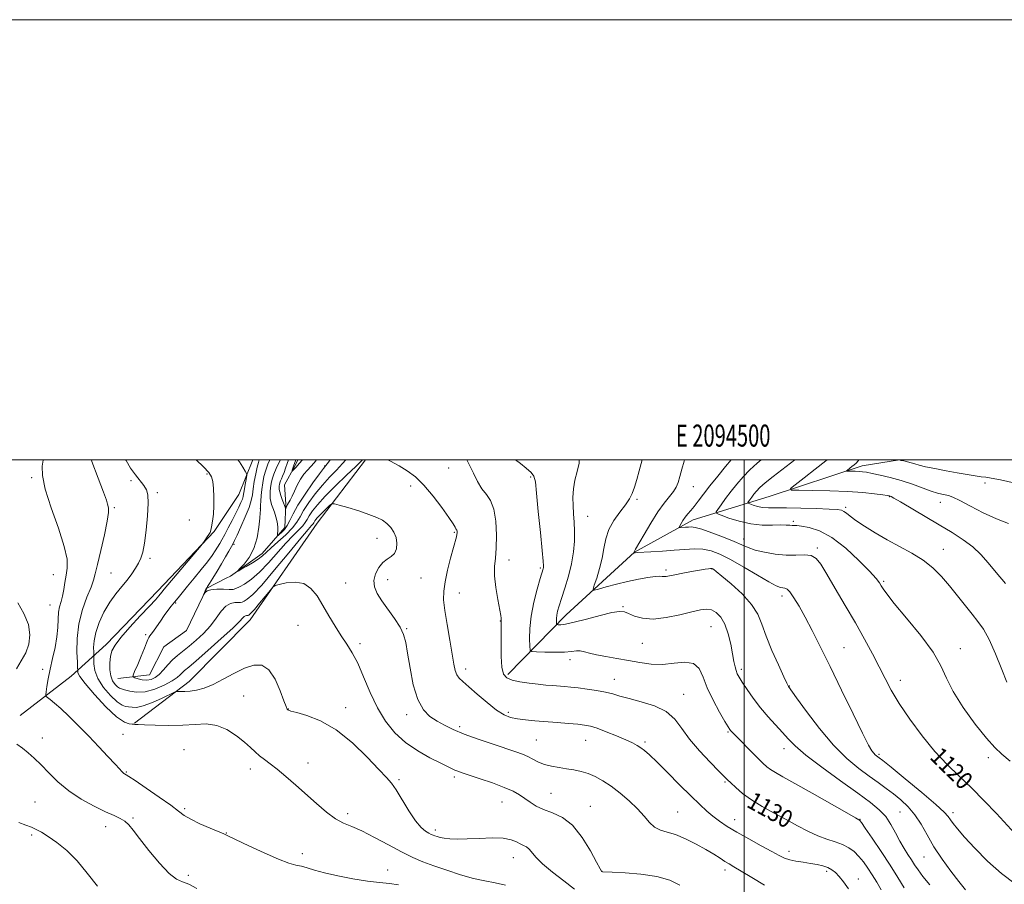
# Model space of a CAD drawing. Extents: x 2092300 to 2095200, y 354800 to 357700.
# Drawn here: x 2094171 to 2094618, y 357307 to 357700 of the extents above; entities that cross this region are included whole.
import ezdxf
from ezdxf.enums import TextEntityAlignment as Align

# ---------------------------------------------------------------- set-up
doc = ezdxf.new("R2010")
doc.units = 0
doc.header["$MEASUREMENT"] = 0
doc.linetypes.add('rvrstm', pattern=[117.1, 50, -3.9, 0.5, -3.9, 0.5, -3.9, 0.5, -3.9, 50])
for name, color, linetype, lineweight in [('32000', 7, 'Continuous', 0), ('32001', 7, 'Continuous', 0), ('DTM HARD BREAKLINE', 7, 'Continuous', 0), ('DTM SPOT ELEVATION', 2, 'Continuous', 13), ('INDEX CONTOUR', 41, 'Continuous', 13), ('INDEX CONTOUR LABEL', 244, 'Continuous', 0), ('INTERMEDIATE CONTOUR', 44, 'Continuous', 0), ('STREAM - RIVER SINGLE LINE', 142, 'rvrstm', 0)]:
    doc.layers.add(name, color=color, linetype=linetype, lineweight=lineweight)
doc.styles.add('Style-ITALICS', font='ITALICS.shx')
doc.styles.add('Style-WORKING', font='WORKING.shx')

msp = doc.modelspace()

# ---------------------------------------------------------------- linework, layer by layer
at = {"layer": '32000', "flags": 128}
for points in [[(2092300, 354800), (2095200, 354800), (2095200, 357700), (2092300, 357700), (2092300, 354800)], [(2092500, 355000), (2095000, 355000), (2095000, 357500), (2092500, 357500), (2092500, 355000)], [(2094500, 357500), (2094500, 355000)]]:
    msp.add_lwpolyline(points, dxfattribs=at)
at = {"layer": 'DTM HARD BREAKLINE'}
for points in [[(2094210.12, 357416.11, 1136.49), (2094233.56, 357440.51, 1136.49), (2094259.12, 357467.44, 1135.88), (2094270.31, 357484.26, 1135.1), (2094276.734, 357500, 1133.215)], [(2094327.892, 357500, 1132.321), (2094305.95, 357471.25, 1134.78), (2094275.58, 357427.27, 1136.66), (2094247.84, 357399.19, 1137.4), (2094223.03, 357380.37, 1139.94)], [(2094392.62, 357402.37, 1129.68), (2094419.14, 357429.57, 1125.27), (2094450.26, 357458, 1121.96), (2094476.84, 357472.78, 1119.36), (2094511.47, 357483.39, 1114.65), (2094553.69, 357497.24, 1111.44), (2094570.67, 357500, 1109.969)], [(2094210.12, 357416.11, 1136.49), (2094194.13, 357401.63, 1140.83), (2094171.06, 357383.73, 1143.15)]]:
    msp.add_polyline3d(points, dxfattribs=at)
at = {"layer": 'DTM SPOT ELEVATION'}
for p in [(2094309.389, 357497.166, 1127.875), (2094365.74, 357496.2, 1131.08), (2094176.21, 357491.92, 1142.22), (2094221.43, 357490.54, 1138.5), (2094255.975, 357493.59, 1136.205), (2094403.07, 357492.12, 1128.225), (2094609.551, 357489.516, 1110.445), (2094233.38, 357485.101, 1137.605), (2094348.415, 357488.044, 1132.425), (2094476.873, 357487.782, 1121.225), (2094451.291, 357482.021, 1123.745), (2094566.081, 357483.225, 1114.085), (2094589.26, 357480.66, 1112.68), (2094213.77, 357478.27, 1139.8), (2094280.104, 357477.981, 1130.045), (2094546.212, 357478.467, 1115.695), (2094247.813, 357472.704, 1136.975), (2094428.87, 357474.38, 1125.21), (2094522.371, 357471.964, 1117.725), (2094368.331, 357466.961, 1132.145), (2094333.17, 357464.3, 1134.7), (2094499.775, 357463.971, 1119.405), (2094268.208, 357461.56, 1131.795), (2094533.3, 357459.99, 1119.74), (2094590.58, 357459.27, 1115.24), (2094229.956, 357455.279, 1137.675), (2094393.24, 357454.49, 1129.41), (2094407.369, 357450.882, 1128.225), (2094464.518, 357449.993, 1123.675), (2094485.44, 357450.33, 1124.07), (2094186.06, 357447.83, 1142.85), (2094212.25, 357448.62, 1138.91), (2094338.057, 357445.538, 1133.335), (2094353.212, 357446.311, 1133.125), (2094563.418, 357444.707, 1117.795), (2094318.927, 357444.012, 1134.945), (2094370.67, 357439.54, 1131.15), (2094517.215, 357438.163, 1122.485), (2094184.53, 357434.04, 1142.85), (2094241.671, 357434.926, 1133.825), (2094444.92, 357433.31, 1125.845), (2094389.275, 357426.748, 1130.045), (2094297.26, 357424.74, 1137.06), (2094346.65, 357423.24, 1133.89), (2094484.94, 357424.19, 1126.965), (2094228.031, 357420.49, 1134.315), (2094325.438, 357416.444, 1135.575), (2094453.81, 357416.58, 1126.88), (2094545.47, 357414.67, 1121.11), (2094598.24, 357414.19, 1117.37), (2094420.863, 357409.164, 1128.505), (2094181.27, 357404.71, 1142.34), (2094373.413, 357404.854, 1131.515), (2094498.81, 357404.75, 1125.65), (2094441.005, 357400.256, 1129.275), (2094520.52, 357397.172, 1123.955), (2094570.954, 357399.749, 1119.405), (2094272.54, 357392.63, 1138.91), (2094472.573, 357393.357, 1129.275), (2094292.943, 357386.817, 1137.955), (2094318.95, 357387.32, 1137.55), (2094346.617, 357384.182, 1134.455), (2094392.83, 357385.26, 1131.655), (2094370.71, 357378.73, 1133.66), (2094181.02, 357373.62, 1143.35), (2094217.68, 357375.22, 1141.01), (2094492.73, 357376.25, 1128.155), (2094405.525, 357372.612, 1133.055), (2094428.03, 357372.56, 1132.84), (2094454.971, 357371.708, 1131.725), (2094518.1, 357368.78, 1126.61), (2094245.5, 357368.34, 1141.31), (2094561.25, 357366.19, 1121.75), (2094611.04, 357364.69, 1118.39), (2094301.83, 357362.23, 1139.22), (2094219.32, 357358.15, 1141.88), (2094275.6, 357359.48, 1140.57), (2094368.285, 357355.896, 1136.345), (2094343.15, 357354.57, 1137.8), (2094491.281, 357353.636, 1130.185), (2094412.188, 357348.448, 1135.015), (2094177.82, 357344.44, 1145.07), (2094389.93, 357344.42, 1136.85), (2094430.178, 357342.592, 1135.225), (2094222.36, 357337.22, 1143.8), (2094245.817, 357341.51, 1141.735), (2094319.865, 357339.16, 1139.565), (2094469.77, 357339.92, 1133.09), (2094570.855, 357339.868, 1125.075), (2094594.917, 357339.663, 1121.575), (2094209.8, 357333.32, 1144.6), (2094495.784, 357336.5, 1131.305), (2094552.683, 357336.605, 1127.945), (2094176.17, 357329.43, 1146.3), (2094264.721, 357330.363, 1141.945), (2094359.633, 357331.779, 1137.605), (2094299.23, 357321.08, 1141.48), (2094520.39, 357322.14, 1131.48), (2094581.81, 357319.46, 1124.83), (2094395.187, 357319.172, 1138.725), (2094247.363, 357311.2, 1143.625), (2094338.08, 357313.6, 1141.42), (2094435.38, 357312.99, 1135.98), (2094491.354, 357313.633, 1134.455), (2094537.57, 357312.972, 1132.355), (2094551.987, 357309.52, 1131.375)]:
    msp.add_point(p, dxfattribs=at)
at = {"layer": 'INDEX CONTOUR'}
for points in [[(2094391.65, 357306.623, 1140), (2094386.926, 357307.779, 1140), (2094382.222, 357308.647, 1140), (2094377.045, 357309.733, 1140), (2094371.098, 357311.401, 1140), (2094364.867, 357313.442, 1140), (2094359.039, 357315.503, 1140), (2094354.057, 357317.361, 1140), (2094349.405, 357319.31, 1140), (2094344.326, 357321.7721, 1140), (2094338.334, 357324.982, 1140), (2094332.035, 357328.413, 1140), (2094326.304, 357331.347, 1140), (2094321.76, 357333.325, 1140), (2094317.983, 357334.904, 1140), (2094314.297, 357336.901, 1140), (2094310.168, 357339.923, 1140), (2094305.648, 357343.7531, 1140), (2094296.222, 357352.166, 1140), (2094291.771, 357356.048, 1140), (2094287.835, 357359.338, 1140), (2094284.602, 357361.8579, 1140), (2094281.9761, 357363.822, 1140), (2094279.791, 357365.543, 1140), (2094277.833, 357367.31, 1140), (2094275.708, 357369.321, 1140), (2094272.973, 357371.748, 1140), (2094269.321, 357374.619, 1140), (2094264.98, 357377.378, 1140), (2094260.312, 357379.322, 1140), (2094255.565, 357379.975, 1140), (2094250.535, 357379.768, 1140), (2094244.902, 357379.358, 1140), (2094238.582, 357379.259, 1140), (2094232.432, 357379.4139, 1140), (2094227.543, 357379.622, 1140), (2094224.699, 357379.728, 1140), (2094223.457, 357379.756, 1140), (2094223.068, 357379.776, 1140), (2094222.866, 357379.836, 1140), (2094222.538, 357379.898, 1140), (2094221.856, 357379.9, 1140), (2094220.569, 357379.939, 1140), (2094218.347, 357380.741, 1140), (2094214.835, 357383.19, 1140), (2094209.957, 357387.764, 1140), (2094204.736, 357393.315, 1140), (2094200.472, 357398.289, 1140), (2094198.123, 357401.491, 1140), (2094197.275, 357403.166, 1140), (2094197.171, 357403.9139, 1140), (2094197.176, 357404.389, 1140), (2094197.129, 357405.448, 1140), (2094196.99, 357408, 1140), (2094196.793, 357412.65, 1140), (2094196.87, 357418.787, 1140), (2094197.626, 357425.501, 1140), (2094199.291, 357431.959, 1140), (2094201.377, 357437.645, 1140), (2094203.221, 357442.125, 1140), (2094204.36, 357445.277, 1140), (2094205.135, 357448.2269, 1140), (2094206.092, 357452.411, 1140), (2094207.5921, 357458.728, 1140), (2094209.27, 357465.909, 1140), (2094210.58, 357472.149, 1140), (2094211.127, 357476.082, 1140), (2094211.12, 357478.111, 1140), (2094210.75, 357479.893, 1140), (2094210.2451, 357481.598, 1140), (2094208.9039, 357485.307, 1140), (2094206.462, 357491.639, 1140), (2094203.616, 357499.2671, 1140), (2094203.378, 357500, 1140)], [(2094319.066, 357500, 1130), (2094317.545, 357498.261, 1130), (2094314.729, 357495.308, 1130), (2094311.609, 357492.086, 1130), (2094308.341, 357488.5, 1130), (2094305.1029, 357484.543, 1130), (2094302.167, 357480.566, 1130), (2094299.825, 357477.006, 1130), (2094298.203, 357474.149, 1130), (2094296.745, 357471.655, 1130), (2094294.726, 357469.031, 1130), (2094291.678, 357465.951, 1130), (2094288.175, 357462.758, 1130), (2094285.049, 357459.965, 1130), (2094282.8729, 357457.929, 1130), (2094281.178, 357456.3811, 1130), (2094279.236, 357454.899, 1130), (2094276.567, 357453.19, 1130), (2094273.667, 357451.48, 1130), (2094271.28, 357450.122, 1130), (2094270.01, 357449.431, 1130), (2094269.913, 357449.5519, 1130), (2094270.902, 357450.588, 1130), (2094272.809, 357452.624, 1130), (2094275.116, 357455.663, 1130), (2094277.218, 357459.689, 1130), (2094278.647, 357464.535, 1130), (2094279.475, 357469.427, 1130), (2094279.911, 357473.442, 1130), (2094280.1369, 357475.9, 1130), (2094280.234, 357477.099, 1130), (2094280.258, 357477.584, 1130), (2094280.257, 357477.817, 1130), (2094280.2199, 357478.07, 1130), (2094280.23, 357478.454, 1130), (2094280.275, 357479.446, 1130), (2094280.372, 357481.257, 1130), (2094280.547, 357483.712, 1130), (2094280.826, 357486.54, 1130), (2094281.238, 357489.499, 1130), (2094281.821, 357492.463, 1130), (2094282.614, 357495.338, 1130), (2094283.613, 357498.0249, 1130), (2094284.462, 357500, 1130)], [(2094562.2529, 357304.6, 1130), (2094560.319, 357308.019, 1130), (2094558.2909, 357311.318, 1130), (2094556.264, 357314.423, 1130), (2094554.231, 357317.268, 1130), (2094552.159, 357319.785, 1130), (2094549.994, 357321.924, 1130), (2094547.593, 357323.703, 1130), (2094544.79, 357325.157, 1130), (2094541.4631, 357326.365, 1130), (2094537.666, 357327.584, 1130), (2094533.496, 357329.1151, 1130), (2094529.027, 357331.181, 1130), (2094524.245, 357333.6929, 1130), (2094519.112, 357336.487, 1130), (2094513.671, 357339.417, 1130), (2094508.282, 357342.416, 1130), (2094503.3851, 357345.437, 1130), (2094499.345, 357348.397, 1130), (2094496.225, 357351.057, 1130), (2094494.013, 357353.141, 1130), (2094492.544, 357354.571, 1130), (2094488.589, 357358.518, 1130), (2094484.5869, 357362.5699, 1130), (2094479.787, 357367.684, 1130), (2094475.273, 357373.043, 1130), (2094471.774, 357377.947, 1130), (2094468.582, 357382.165, 1130), (2094464.635, 357385.586, 1130), (2094459.242, 357388.153, 1130), (2094453.209, 357390.038, 1130), (2094447.714, 357391.468, 1130), (2094443.593, 357392.64, 1130), (2094440.311, 357393.628, 1130), (2094436.99, 357394.474, 1130), (2094432.994, 357395.21, 1130), (2094428.666, 357395.832, 1130), (2094424.588, 357396.323, 1130), (2094421.198, 357396.681, 1130), (2094418.336, 357396.944, 1130), (2094412.9899, 357397.385, 1130), (2094409.981, 357397.653, 1130), (2094406.452, 357398.005, 1130), (2094402.334, 357398.476, 1130), (2094398.15, 357399.082, 1130), (2094394.574, 357399.836, 1130), (2094392.119, 357400.8461, 1130), (2094390.657, 357402.619, 1130), (2094389.904, 357405.759, 1130), (2094389.594, 357410.548, 1130), (2094389.545, 357415.988, 1130), (2094389.596, 357420.7579, 1130), (2094389.619, 357423.854, 1130), (2094389.606, 357426.364, 1130), (2094389.624, 357426.848, 1130), (2094389.652, 357427.179, 1130), (2094389.667, 357427.478, 1130), (2094389.627, 357427.96, 1130), (2094389.422, 357429.217, 1130), (2094388.084, 357436.491, 1130), (2094387.195, 357441.998, 1130), (2094386.628, 357447.2631, 1130), (2094386.638, 357451.465, 1130), (2094387.007, 357455.293, 1130), (2094387.399, 357459.812, 1130), (2094387.515, 357465.694, 1130), (2094387.195, 357472.054, 1130), (2094386.3159, 357477.617, 1130), (2094384.821, 357481.48, 1130), (2094382.917, 357484.24, 1130), (2094380.878, 357486.8671, 1130), (2094378.92, 357490.116, 1130), (2094377.028, 357493.884, 1130), (2094375.129, 357497.85, 1130), (2094374.033, 357500, 1130)], [(2094623.102, 357330.2449, 1120), (2094614.734, 357339.227, 1120), (2094609.171, 357345.078, 1120), (2094603.377, 357350.913, 1120), (2094597.78, 357356.239, 1120), (2094592.2891, 357361.5259, 1120), (2094586.685, 357367.485, 1120), (2094580.88, 357374.558, 1120), (2094575.309, 357382.105, 1120), (2094570.535, 357389.217, 1120), (2094566.928, 357395.248, 1120), (2094564.075, 357400.606, 1120), (2094561.369, 357405.964, 1120), (2094558.296, 357411.888, 1120), (2094554.72, 357418.515, 1120), (2094550.598, 357425.876, 1120), (2094546.003, 357433.831, 1120), (2094541.461, 357441.551, 1120), (2094537.616, 357448.034, 1120), (2094534.877, 357452.52, 1120), (2094532.732, 357455.194, 1120), (2094530.437, 357456.481, 1120), (2094527.393, 357456.824, 1120), (2094523.572, 357456.721, 1120), (2094519.091, 357456.691, 1120), (2094514.149, 357457.13, 1120), (2094509.273, 357457.963, 1120), (2094505.072, 357458.997, 1120), (2094501.892, 357460.097, 1120), (2094499.023, 357461.36, 1120), (2094495.49, 357462.94, 1120), (2094490.677, 357464.892, 1120), (2094485.4, 357466.87, 1120), (2094480.832, 357468.425, 1120), (2094477.836, 357469.234, 1120), (2094476.0311, 357469.465, 1120), (2094474.726, 357469.412, 1120), (2094473.385, 357469.319, 1120), (2094471.083, 357469.185, 1120), (2094470.547, 357469.185, 1120), (2094470.465, 357469.39, 1120), (2094470.766, 357469.973, 1120), (2094471.38, 357471.043, 1120), (2094472.236, 357472.439, 1120), (2094473.265, 357473.931, 1120), (2094474.42, 357475.369, 1120), (2094475.745, 357476.913, 1120), (2094477.306, 357478.801, 1120), (2094479.184, 357481.242, 1120), (2094481.518, 357484.333, 1120), (2094484.461, 357488.141, 1120), (2094488.021, 357492.584, 1120), (2094491.627, 357496.978, 1120), (2094494.155, 357500, 1120)], [(2094623.234, 357489.435, 1110), (2094616.478, 357490.889, 1110), (2094612.283, 357491.704, 1110), (2094609.826, 357492.0739, 1110), (2094607.764, 357492.33, 1110), (2094604.986, 357492.738, 1110), (2094601.33, 357493.339, 1110), (2094596.869, 357494.112, 1110), (2094591.7939, 357495.021, 1110), (2094586.747, 357495.97, 1110), (2094582.487, 357496.844, 1110), (2094579.547, 357497.5591, 1110), (2094577.561, 357498.138, 1110), (2094575.935, 357498.633, 1110), (2094574.226, 357499.08, 1110), (2094572.584, 357499.458, 1110), (2094571.307, 357499.732, 1110), (2094570.625, 357499.908, 1110), (2094570.578, 357500, 1110)]]:
    msp.add_polyline3d(points, dxfattribs=at)
at = {"layer": 'INTERMEDIATE CONTOUR'}
for points in [[(2094342.926, 357306.902, 1142), (2094338.784, 357307.47, 1142), (2094334.2451, 357307.857, 1142), (2094328.812, 357308.453, 1142), (2094322.251, 357309.536, 1142), (2094315.381, 357310.931, 1142), (2094309.283, 357312.352, 1142), (2094304.758, 357313.563, 1142), (2094301.493, 357314.526, 1142), (2094298.898, 357315.254, 1142), (2094296.35, 357315.847, 1142), (2094293.11, 357316.745, 1142), (2094288.4089, 357318.475, 1142), (2094281.895, 357321.323, 1142), (2094274.879, 357324.599, 1142), (2094265.694, 357329.002, 1142), (2094263.615, 357329.946, 1142), (2094257.335, 357332.581, 1142), (2094252.7001, 357334.608, 1142), (2094248.516, 357336.623, 1142), (2094245.57, 357338.38, 1142), (2094242.983, 357340.304, 1142), (2094239.462, 357342.9901, 1142), (2094234.19, 357346.759, 1142), (2094228.272, 357350.849, 1142), (2094223.291, 357354.23, 1142), (2094220.424, 357356.141, 1142), (2094219.217, 357356.905, 1142), (2094218.491, 357357.273, 1142), (2094218.115, 357357.502, 1142), (2094217.688, 357357.834, 1142), (2094217.139, 357358.369, 1142), (2094216.0971, 357359.487, 1142), (2094214.117, 357361.638, 1142), (2094210.903, 357365.109, 1142), (2094206.762, 357369.53, 1142), (2094202.153, 357374.368, 1142), (2094197.509, 357379.123, 1142), (2094193.175, 357383.426, 1142), (2094189.473, 357386.941, 1142), (2094186.652, 357389.428, 1142), (2094184.672, 357391.018, 1142), (2094183.42, 357391.94, 1142), (2094182.78, 357392.477, 1142), (2094182.612, 357393.142, 1142), (2094182.774, 357394.505, 1142), (2094183.152, 357397.0019, 1142), (2094183.754, 357400.528, 1142), (2094184.621, 357404.845, 1142), (2094185.738, 357409.692, 1142), (2094186.87, 357414.717, 1142), (2094187.732, 357419.5451, 1142), (2094188.135, 357423.86, 1142), (2094188.283, 357427.583, 1142), (2094188.48, 357430.694, 1142), (2094188.952, 357433.242, 1142), (2094189.609, 357435.563, 1142), (2094190.283, 357438.064, 1142), (2094190.848, 357441.035, 1142), (2094191.345, 357444.304, 1142), (2094191.856, 357447.583, 1142), (2094192.344, 357450.809, 1142), (2094192.296, 357454.813, 1142), (2094191.077, 357460.655, 1142), (2094188.362, 357468.908, 1142), (2094185.046, 357478.204, 1142), (2094182.333, 357486.694, 1142), (2094181.116, 357492.934, 1142), (2094181.047, 357497.1, 1142), (2094181.47, 357499.775, 1142), (2094181.519, 357500, 1142)], [(2094422.91, 357304.8479, 1138), (2094418.138, 357308.659, 1138), (2094412.96, 357312.652, 1138), (2094408.467, 357316.336, 1138), (2094405.466, 357319.309, 1138), (2094402.342, 357323.088, 1138), (2094401.09, 357324.056, 1138), (2094399.7439, 357324.725, 1138), (2094398.271, 357325.422, 1138), (2094396.557, 357326.362, 1138), (2094394.159, 357327.328, 1138), (2094390.55, 357327.994, 1138), (2094385.46, 357328.136, 1138), (2094379.64, 357327.942, 1138), (2094374.0979, 357327.705, 1138), (2094369.637, 357327.657, 1138), (2094366.252, 357327.796, 1138), (2094363.736, 357328.061, 1138), (2094361.889, 357328.394, 1138), (2094360.542, 357328.752, 1138), (2094359.535, 357329.095, 1138), (2094358.7, 357329.409, 1138), (2094357.839, 357329.785, 1138), (2094356.748, 357330.338, 1138), (2094355.247, 357331.251, 1138), (2094353.259, 357332.959, 1138), (2094350.731, 357335.964, 1138), (2094347.702, 357340.482, 1138), (2094341.832, 357350.035, 1138), (2094339.72, 357353.076, 1138), (2094337.461, 357355.695, 1138), (2094334.028, 357359.33, 1138), (2094328.699, 357364.922, 1138), (2094321.974, 357371.428, 1138), (2094314.656, 357377.305, 1138), (2094307.532, 357381.359, 1138), (2094301.3069, 357383.782, 1138), (2094296.67, 357385.113, 1138), (2094294.065, 357385.833, 1138), (2094292.973, 357386.198, 1138), (2094292.6359, 357386.403, 1138), (2094292.38, 357386.739, 1138), (2094291.875, 357387.862, 1138), (2094290.878, 357390.522, 1138), (2094289.205, 357395.076, 1138), (2094286.906, 357400.299, 1138), (2094284.092, 357404.572, 1138), (2094280.844, 357406.637, 1138), (2094277.134, 357406.684, 1138), (2094272.905, 357405.261, 1138), (2094268.178, 357402.928, 1138), (2094263.288, 357400.276, 1138), (2094258.645, 357397.905, 1138), (2094254.586, 357396.281, 1138), (2094251.14, 357395.333, 1138), (2094248.26, 357394.859, 1138), (2094245.912, 357394.67, 1138), (2094244.114, 357394.649, 1138), (2094242.896, 357394.696, 1138), (2094242.146, 357394.679, 1138), (2094241.171, 357394.334, 1138), (2094235.5269, 357391.637, 1138), (2094231.107, 357389.664, 1138), (2094226.961, 357388.119, 1138), (2094223.925, 357387.489, 1138), (2094221.843, 357387.518, 1138), (2094220.3081, 357387.758, 1138), (2094218.92, 357387.94, 1138), (2094217.301, 357388.482, 1138), (2094215.079, 357389.979, 1138), (2094212.077, 357392.816, 1138), (2094208.893, 357396.554, 1138), (2094206.324, 357400.546, 1138), (2094204.95, 357404.212, 1138), (2094204.503, 357407.248, 1138), (2094204.499, 357409.416, 1138), (2094204.536, 357410.639, 1138), (2094204.529, 357411.47, 1138), (2094204.471, 357412.621, 1138), (2094204.4091, 357414.671, 1138), (2094204.603, 357417.659, 1138), (2094205.364, 357421.489, 1138), (2094206.9121, 357426, 1138), (2094209.099, 357430.756, 1138), (2094211.684, 357435.253, 1138), (2094214.433, 357439.108, 1138), (2094217.147, 357442.409, 1138), (2094219.633, 357445.367, 1138), (2094221.737, 357448.146, 1138), (2094223.455, 357450.734, 1138), (2094224.822, 357453.079, 1138), (2094225.885, 357455.272, 1138), (2094226.744, 357458.001, 1138), (2094227.512, 357462.097, 1138), (2094228.255, 357468, 1138), (2094228.859, 357474.576, 1138), (2094229.165, 357480.297, 1138), (2094229.033, 357484.0509, 1138), (2094228.3979, 357486.386, 1138), (2094227.213, 357488.267, 1138), (2094223.398, 357493.154, 1138), (2094221.208, 357496.208, 1138), (2094219.1141, 357499.612, 1138), (2094218.9159, 357500, 1138)], [(2094470.799, 357306.627, 1136), (2094466.246, 357308.962, 1136), (2094460.331, 357310.613, 1136), (2094453.138, 357311.667, 1136), (2094445.893, 357312.269, 1136), (2094440.104, 357312.579, 1136), (2094435.62, 357312.803, 1136), (2094435.38, 357312.829, 1136), (2094435.257, 357312.909, 1136), (2094435.131, 357313.097, 1136), (2094434.535, 357314.187, 1136), (2094433.01, 357317.074, 1136), (2094430.24, 357322.225, 1136), (2094426.468, 357328.39, 1136), (2094422.08, 357333.889, 1136), (2094417.453, 357337.468, 1136), (2094412.941, 357339.571, 1136), (2094408.895, 357341.066, 1136), (2094405.562, 357342.654, 1136), (2094402.794, 357344.373, 1136), (2094400.343, 357346.092, 1136), (2094397.909, 357347.727, 1136), (2094394.987, 357349.366, 1136), (2094391.02, 357351.145, 1136), (2094385.742, 357353.126, 1136), (2094380.05, 357355.076, 1136), (2094371.859, 357357.766, 1136), (2094369.87, 357358.453, 1136), (2094368.484, 357359.005, 1136), (2094367.048, 357359.669, 1136), (2094361.822, 357362.262, 1136), (2094357.192, 357364.6, 1136), (2094351.712, 357367.687, 1136), (2094346.2, 357371.4711, 1136), (2094341.318, 357375.929, 1136), (2094337.09, 357381.157, 1136), (2094333.38, 357387.279, 1136), (2094330.068, 357394.247, 1136), (2094327.088, 357401.311, 1136), (2094324.391, 357407.546, 1136), (2094321.907, 357412.321, 1136), (2094319.482, 357416.1829, 1136), (2094316.943, 357419.975, 1136), (2094314.176, 357424.332, 1136), (2094311.308, 357429.07, 1136), (2094308.525, 357433.796, 1136), (2094305.916, 357438.112, 1136), (2094303.181, 357441.581, 1136), (2094299.927, 357443.76, 1136), (2094295.967, 357444.397, 1136), (2094291.954, 357444.012, 1136), (2094288.752, 357443.319, 1136), (2094286.923, 357442.812, 1136), (2094285.833, 357442.108, 1136), (2094284.549, 357440.602, 1136), (2094282.409, 357437.942, 1136), (2094279.841, 357434.785, 1136), (2094277.544, 357432.037, 1136), (2094276.056, 357430.386, 1136), (2094275.26, 357429.639, 1136), (2094274.877, 357429.386, 1136), (2094274.658, 357429.2789, 1136), (2094274.474, 357429.232, 1136), (2094273.845, 357429.221, 1136), (2094273.361, 357429.125, 1136), (2094272.834, 357428.824, 1136), (2094272.176, 357428.129, 1136), (2094270.704, 357426.544, 1136), (2094267.5871, 357423.492, 1136), (2094262.402, 357418.728, 1136), (2094256.342, 357413.314, 1136), (2094251.007, 357408.64, 1136), (2094247.603, 357405.738, 1136), (2094245.763, 357404.204, 1136), (2094244.723, 357403.276, 1136), (2094243.769, 357402.303, 1136), (2094242.368, 357401.074, 1136), (2094240.033, 357399.49, 1136), (2094236.47, 357397.562, 1136), (2094232.163, 357395.729, 1136), (2094227.788, 357394.542, 1136), (2094223.929, 357394.37, 1136), (2094220.792, 357394.866, 1136), (2094218.49, 357395.501, 1136), (2094217.043, 357395.888, 1136), (2094216.111, 357396.202, 1136), (2094215.259, 357396.759, 1136), (2094214.176, 357397.827, 1136), (2094213.037, 357399.481, 1136), (2094212.139, 357401.748, 1136), (2094211.709, 357404.584, 1136), (2094211.714, 357407.664, 1136), (2094212.0521, 357410.591, 1136), (2094212.721, 357413.1471, 1136), (2094214.127, 357415.825, 1136), (2094216.773, 357419.3, 1136), (2094220.8889, 357423.956, 1136), (2094225.597, 357429.019, 1136), (2094229.744, 357433.43, 1136), (2094232.454, 357436.385, 1136), (2094233.954, 357438.112, 1136), (2094235.374, 357439.88, 1136), (2094236.503, 357441.2451, 1136), (2094253.216, 357461.108, 1136), (2094254.132, 357462.231, 1136), (2094254.605, 357462.89, 1136), (2094256.046, 357465.007, 1136), (2094256.776, 357466.111, 1136), (2094257.296, 357466.995, 1136), (2094257.675, 357467.994, 1136), (2094258.034, 357469.568, 1136), (2094258.454, 357472.057, 1136), (2094258.85, 357475.326, 1136), (2094259.094, 357479.121, 1136), (2094259.092, 357483.15, 1136), (2094258.8839, 357486.9661, 1136), (2094258.544, 357490.084, 1136), (2094258.024, 357492.258, 1136), (2094256.81, 357494.197, 1136), (2094254.267, 357496.85, 1136), (2094250.9439, 357500, 1136)], [(2094509.343, 357306.736, 1134), (2094503.53, 357310.106, 1134), (2094498.636, 357313.091, 1134), (2094495.345, 357315.077, 1134), (2094493.167, 357316.371, 1134), (2094491.322, 357317.512, 1134), (2094489.129, 357318.946, 1134), (2094486.313, 357320.754, 1134), (2094482.6969, 357322.927, 1134), (2094478.239, 357325.384, 1134), (2094473.428, 357327.772, 1134), (2094468.884, 357329.667, 1134), (2094465.092, 357330.824, 1134), (2094461.987, 357331.712, 1134), (2094459.369, 357332.977, 1134), (2094457.0029, 357335.115, 1134), (2094454.531, 357338.014, 1134), (2094451.5631, 357341.41, 1134), (2094447.847, 357345.0301, 1134), (2094443.696, 357348.566, 1134), (2094439.565, 357351.6959, 1134), (2094435.807, 357354.173, 1134), (2094432.375, 357356.0381, 1134), (2094429.123, 357357.403, 1134), (2094425.916, 357358.381, 1134), (2094422.681, 357359.084, 1134), (2094419.356, 357359.624, 1134), (2094415.923, 357360.119, 1134), (2094412.529, 357360.705, 1134), (2094409.362, 357361.523, 1134), (2094406.559, 357362.656, 1134), (2094404.044, 357363.95, 1134), (2094401.689, 357365.19, 1134), (2094399.276, 357366.248, 1134), (2094396.231, 357367.3431, 1134), (2094385.906, 357370.756, 1134), (2094379.149, 357373.06, 1134), (2094372.808, 357375.371, 1134), (2094367.785, 357377.448, 1134), (2094363.845, 357379.357, 1134), (2094360.465, 357381.244, 1134), (2094357.244, 357383.358, 1134), (2094354.2531, 357386.365, 1134), (2094351.684, 357391.037, 1134), (2094349.68, 357397.752, 1134), (2094348.1869, 357405.311, 1134), (2094347.101, 357412.12, 1134), (2094346.26, 357417.024, 1134), (2094345.2691, 357420.622, 1134), (2094343.669, 357423.954, 1134), (2094341.183, 357427.803, 1134), (2094335.444, 357435.884, 1134), (2094333.321, 357439.279, 1134), (2094332.06, 357442.288, 1134), (2094331.768, 357445.202, 1134), (2094332.479, 357448.201, 1134), (2094333.939, 357451.03, 1134), (2094335.823, 357453.321, 1134), (2094337.818, 357454.862, 1134), (2094339.669, 357456.063, 1134), (2094341.132, 357457.488, 1134), (2094342.004, 357459.55, 1134), (2094342.246, 357462.059, 1134), (2094341.858, 357464.671, 1134), (2094340.868, 357467.094, 1134), (2094339.409, 357469.233, 1134), (2094337.644, 357471.043, 1134), (2094335.638, 357472.52, 1134), (2094333.075, 357473.834, 1134), (2094329.54, 357475.199, 1134), (2094324.881, 357476.742, 1134), (2094319.993, 357478.254, 1134), (2094316.0279, 357479.442, 1134), (2094313.793, 357480.057, 1134), (2094312.701, 357480.029, 1134), (2094311.815, 357479.338, 1134), (2094310.426, 357478.024, 1134), (2094308.734, 357476.401, 1134), (2094307.166, 357474.843, 1134), (2094306.057, 357473.65, 1134), (2094305.363, 357472.799, 1134), (2094304.951, 357472.189, 1134), (2094304.448, 357471.316, 1134), (2094304.118, 357470.8879, 1134), (2094303.472, 357470.199, 1134), (2094301.854, 357468.375, 1134), (2094298.505, 357464.384, 1134), (2094293.046, 357457.71, 1134), (2094286.627, 357449.919, 1134), (2094280.779, 357443.095, 1134), (2094276.693, 357438.824, 1134), (2094274.189, 357436.694, 1134), (2094272.746, 357435.799, 1134), (2094271.862, 357435.366, 1134), (2094271.121, 357435.176, 1134), (2094270.126, 357435.146, 1134), (2094268.587, 357435.133, 1134), (2094266.637, 357434.745, 1134), (2094264.514, 357433.533, 1134), (2094262.382, 357431.197, 1134), (2094260.103, 357428.0501, 1134), (2094257.463, 357424.556, 1134), (2094254.342, 357421.13, 1134), (2094250.998, 357417.98, 1134), (2094247.783, 357415.263, 1134), (2094242.508, 357411.113, 1134), (2094240.271, 357409.114, 1134), (2094238.151, 357406.845, 1134), (2094236.126, 357404.53, 1134), (2094234.196, 357402.5, 1134), (2094232.3439, 357401.03, 1134), (2094230.493, 357400.154, 1134), (2094228.552, 357399.845, 1134), (2094226.497, 357400.038, 1134), (2094224.575, 357400.505, 1134), (2094223.101, 357400.979, 1134), (2094222.335, 357401.345, 1134), (2094222.319, 357402.09, 1134), (2094223.038, 357403.851, 1134), (2094224.407, 357406.997, 1134), (2094226.048, 357410.82, 1134), (2094227.513, 357414.339, 1134), (2094228.467, 357416.798, 1134), (2094229.026, 357418.321, 1134), (2094229.422, 357419.254, 1134), (2094229.872, 357419.946, 1134), (2094230.536, 357420.765, 1134), (2094231.556, 357422.0829, 1134), (2094233.015, 357424.141, 1134), (2094234.747, 357426.65, 1134), (2094236.523, 357429.192, 1134), (2094238.166, 357431.442, 1134), (2094239.698, 357433.448, 1134), (2094241.194, 357435.353, 1134), (2094242.756, 357437.321, 1134), (2094244.605, 357439.614, 1134), (2094246.99, 357442.516, 1134), (2094250.023, 357446.163, 1134), (2094253.269, 357450.089, 1134), (2094256.157, 357453.681, 1134), (2094258.257, 357456.471, 1134), (2094259.699, 357458.586, 1134), (2094260.759, 357460.3, 1134), (2094261.692, 357461.896, 1134), (2094262.698, 357463.694, 1134), (2094263.9569, 357466.022, 1134), (2094265.578, 357469.07, 1134), (2094267.36, 357472.477, 1134), (2094269.031, 357475.741, 1134), (2094270.365, 357478.455, 1134), (2094271.341, 357480.58, 1134), (2094271.985, 357482.166, 1134), (2094272.346, 357483.329, 1134), (2094272.558, 357484.424, 1134), (2094272.774, 357485.869, 1134), (2094273.105, 357487.915, 1134), (2094273.805, 357491.9909, 1134), (2094273.954, 357493.066, 1134), (2094273.813, 357493.806, 1134), (2094273.262, 357494.843, 1134), (2094272.203, 357496.656, 1134), (2094270.63, 357499.086, 1134), (2094269.938, 357500, 1134)], [(2094326.595, 357500, 1132), (2094325.912, 357499.309, 1132), (2094323.4861, 357496.956, 1132), (2094319.322, 357492.98, 1132), (2094314.295, 357488.123, 1132), (2094309.584, 357483.397, 1132), (2094306.122, 357479.608, 1132), (2094303.833, 357476.746, 1132), (2094302.388, 357474.598, 1132), (2094301.445, 357472.936, 1132), (2094300.597, 357471.486, 1132), (2094299.422, 357469.96, 1132), (2094297.5751, 357468.075, 1132), (2094295.015, 357465.567, 1132), (2094291.777, 357462.175, 1132), (2094283.83, 357453.109, 1132), (2094279.763, 357448.859, 1132), (2094276.071, 357445.693, 1132), (2094272.961, 357443.553, 1132), (2094270.615, 357442.211, 1132), (2094269.067, 357441.453, 1132), (2094267.7691, 357441.12, 1132), (2094266.026, 357441.068, 1132), (2094263.385, 357441.145, 1132), (2094260.355, 357441.171, 1132), (2094257.687, 357440.959, 1132), (2094255.956, 357440.396, 1132), (2094255.03, 357439.664, 1132), (2094254.6, 357439.019, 1132), (2094254.4081, 357438.675, 1132), (2094254.388, 357438.674, 1132), (2094255.527, 357441.475, 1132), (2094255.617, 357441.653, 1132), (2094255.778, 357441.874, 1132), (2094256.14, 357442.428, 1132), (2094257.005, 357443.79, 1132), (2094258.523, 357446.209, 1132), (2094260.464, 357449.343, 1132), (2094262.502, 357452.705, 1132), (2094264.352, 357455.853, 1132), (2094265.89, 357458.544, 1132), (2094267.032, 357460.581, 1132), (2094267.78, 357461.949, 1132), (2094268.4811, 357463.356, 1132), (2094269.57, 357465.689, 1132), (2094271.315, 357469.5119, 1132), (2094273.322, 357474.089, 1132), (2094275.031, 357478.36, 1132), (2094276.036, 357481.5639, 1132), (2094276.543, 357484.141, 1132), (2094276.91, 357486.828, 1132), (2094277.419, 357490.1331, 1132), (2094278.044, 357493.637, 1132), (2094278.685, 357496.688, 1132), (2094279.2561, 357498.832, 1132), (2094279.611, 357500, 1132)], [(2094311.933, 357500, 1128), (2094311.604, 357499.565, 1128), (2094308.923, 357496.049, 1128), (2094307.098, 357493.604, 1128), (2094304.084, 357489.479, 1128), (2094300.501, 357484.385, 1128), (2094297.263, 357479.415, 1128), (2094295.05, 357475.436, 1128), (2094293.596, 357472.42, 1128), (2094292.399, 357470.111, 1128), (2094291.082, 357468.297, 1128), (2094289.78, 357466.936, 1128), (2094288.753, 357466.0291, 1128), (2094288.19, 357465.589, 1128), (2094287.997, 357465.682, 1128), (2094288.009, 357466.387, 1128), (2094288.066, 357467.739, 1128), (2094288.035, 357469.59, 1128), (2094287.787, 357471.746, 1128), (2094287.246, 357474.016, 1128), (2094286.534, 357476.214, 1128), (2094285.826, 357478.159, 1128), (2094285.265, 357479.732, 1128), (2094284.874, 357481.081, 1128), (2094284.647, 357482.418, 1128), (2094284.574, 357483.912, 1128), (2094284.632, 357485.56, 1128), (2094284.797, 357487.316, 1128), (2094285.064, 357489.161, 1128), (2094285.5231, 357491.179, 1128), (2094286.285, 357493.484, 1128), (2094287.393, 357496.097, 1128), (2094288.622, 357498.693, 1128), (2094289.261, 357500, 1128)], [(2094305.6491, 357500, 1126), (2094304.552, 357498.636, 1126), (2094303.103, 357497.012, 1126), (2094301.555, 357495.332, 1126), (2094299.951, 357493.424, 1126), (2094298.391, 357491.163, 1126), (2094296.964, 357488.514, 1126), (2094295.7, 357485.798, 1126), (2094294.618, 357483.421, 1126), (2094293.728, 357481.691, 1126), (2094292.497, 357479.626, 1126), (2094292.13, 357478.905, 1126), (2094291.895, 357478.327, 1126), (2094291.685, 357477.7171, 1126), (2094291.626, 357477.725, 1126), (2094291.533, 357477.9499, 1126), (2094291.072, 357479.193, 1126), (2094290.645, 357480.383, 1126), (2094290.079, 357482.002, 1126), (2094289.489, 357483.784, 1126), (2094289.019, 357485.39, 1126), (2094288.776, 357486.567, 1126), (2094288.718, 357487.408, 1126), (2094288.767, 357488.092, 1126), (2094288.867, 357488.777, 1126), (2094289.037, 357489.526, 1126), (2094289.32, 357490.381, 1126), (2094289.744, 357491.391, 1126), (2094290.294, 357492.635, 1126), (2094290.94, 357494.2, 1126), (2094291.652, 357496.13, 1126), (2094292.395, 357498.299, 1126), (2094292.955, 357500, 1126)], [(2094299.291, 357500, 1124), (2094297.785, 357498.267, 1124), (2094296.383, 357496.703, 1124), (2094295.465, 357495.717, 1124), (2094294.649, 357494.888, 1124), (2094294.589, 357494.9089, 1124), (2094294.688, 357495.234, 1124), (2094295.302, 357497.107, 1124), (2094296.223, 357500, 1124)], [(2094547.407, 357304.98, 1132), (2094545.26, 357308.23, 1132), (2094543.2889, 357310.683, 1132), (2094541.578, 357312.457, 1132), (2094539.934, 357313.719, 1132), (2094538.09, 357314.652, 1132), (2094535.834, 357315.411, 1132), (2094533.165, 357316.05, 1132), (2094530.134, 357316.6001, 1132), (2094526.842, 357317.095, 1132), (2094523.591, 357317.603, 1132), (2094520.731, 357318.196, 1132), (2094518.413, 357318.977, 1132), (2094515.99, 357320.164, 1132), (2094512.614, 357322.004, 1132), (2094507.749, 357324.627, 1132), (2094502.103, 357327.686, 1132), (2094496.699, 357330.717, 1132), (2094492.325, 357333.367, 1132), (2094488.842, 357335.721, 1132), (2094485.878, 357337.975, 1132), (2094483.042, 357340.366, 1132), (2094479.858, 357343.302, 1132), (2094475.829, 357347.234, 1132), (2094470.708, 357352.355, 1132), (2094465.246, 357357.842, 1132), (2094460.446, 357362.617, 1132), (2094457.049, 357365.87, 1132), (2094454.77, 357367.869, 1132), (2094453.062, 357369.151, 1132), (2094451.392, 357370.202, 1132), (2094449.274, 357371.306, 1132), (2094446.236, 357372.696, 1132), (2094442.04, 357374.497, 1132), (2094437.388, 357376.399, 1132), (2094433.219, 357377.986, 1132), (2094430.156, 357378.954, 1132), (2094427.555, 357379.466, 1132), (2094424.456, 357379.797, 1132), (2094420.168, 357380.171, 1132), (2094415.073, 357380.596, 1132), (2094404.9641, 357381.426, 1132), (2094400.666, 357381.835, 1132), (2094396.99, 357382.299, 1132), (2094393.895, 357382.933, 1132), (2094390.915, 357384.111, 1132), (2094387.476, 357386.273, 1132), (2094383.234, 357389.63, 1132), (2094378.765, 357393.481, 1132), (2094374.871, 357396.895, 1132), (2094372.162, 357399.2, 1132), (2094370.475, 357400.766, 1132), (2094369.453, 357402.2221, 1132), (2094368.758, 357404.178, 1132), (2094368.1309, 357407.173, 1132), (2094366.218, 357418.047, 1132), (2094365.003, 357425.09, 1132), (2094363.996, 357431.499, 1132), (2094363.463, 357436.334, 1132), (2094363.481, 357440.306, 1132), (2094364.0859, 357444.544, 1132), (2094365.242, 357449.804, 1132), (2094366.644, 357455.357, 1132), (2094367.916, 357460.102, 1132), (2094369.247, 357464.996, 1132), (2094369.482, 357466.009, 1132), (2094369.5871, 357466.737, 1132), (2094369.601, 357467.288, 1132), (2094369.547, 357467.681, 1132), (2094369.441, 357467.9539, 1132), (2094369.042, 357468.62, 1132), (2094368.653, 357469.351, 1132), (2094367.7319, 357470.887, 1132), (2094365.828, 357473.768, 1132), (2094362.669, 357478.259, 1132), (2094358.696, 357483.524, 1132), (2094354.531, 357488.455, 1132), (2094350.649, 357492.204, 1132), (2094346.955, 357494.983, 1132), (2094343.207, 357497.263, 1132), (2094339.3, 357499.4009, 1132), (2094338.146, 357500, 1132)], [(2094572.829, 357305.501, 1128), (2094569.8959, 357310.219, 1128), (2094566.3461, 357315.816, 1128), (2094562.255, 357322.036, 1128), (2094558.249, 357327.983, 1128), (2094555.091, 357332.606, 1128), (2094553.329, 357335.161, 1128), (2094552.636, 357336.128, 1128), (2094552.472, 357336.299, 1128), (2094552.179, 357336.447, 1128), (2094550.649, 357337.295, 1128), (2094546.662, 357339.55, 1128), (2094530.984, 357348.466, 1128), (2094523.115, 357352.913, 1128), (2094517.647, 357355.962, 1128), (2094514.245, 357357.873, 1128), (2094512.066, 357359.209, 1128), (2094510.337, 357360.497, 1128), (2094508.544, 357362.11, 1128), (2094506.243, 357364.382, 1128), (2094494.372, 357376.42, 1128), (2094493.901, 357376.934, 1128), (2094493.516, 357377.44, 1128), (2094492.802, 357378.586, 1128), (2094491.33, 357381.073, 1128), (2094488.867, 357385.331, 1128), (2094485.943, 357390.714, 1128), (2094483.285, 357396.308, 1128), (2094481.351, 357401.279, 1128), (2094479.543, 357405.127, 1128), (2094476.997, 357407.431, 1128), (2094473.095, 357408, 1128), (2094468.202, 357407.552, 1128), (2094462.926, 357407.034, 1128), (2094457.753, 357407.1799, 1128), (2094452.659, 357407.885, 1128), (2094447.496, 357408.829, 1128), (2094442.22, 357409.751, 1128), (2094437.2089, 357410.6119, 1128), (2094432.943, 357411.428, 1128), (2094429.762, 357412.194, 1128), (2094427.43, 357412.805, 1128), (2094425.569, 357413.135, 1128), (2094423.779, 357413.111, 1128), (2094421.568, 357412.881, 1128), (2094418.422, 357412.646, 1128), (2094414.104, 357412.563, 1128), (2094409.482, 357412.597, 1128), (2094405.701, 357412.6679, 1128), (2094403.601, 357412.807, 1128), (2094402.801, 357413.481, 1128), (2094402.613, 357415.269, 1128), (2094402.514, 357418.596, 1128), (2094402.619, 357423.276, 1128), (2094403.2079, 357428.97, 1128), (2094404.436, 357435.238, 1128), (2094405.967, 357441.237, 1128), (2094407.339, 357446.022, 1128), (2094408.632, 357450.373, 1128), (2094408.813, 357451.074, 1128), (2094408.877, 357451.844, 1128), (2094408.749, 357453.944, 1128), (2094408.3, 357458.746, 1128), (2094407.473, 357466.947, 1128), (2094406.494, 357476.546, 1128), (2094405.662, 357484.87, 1128), (2094405.136, 357489.939, 1128), (2094404.513, 357492.564, 1128), (2094403.255, 357494.253, 1128), (2094401.032, 357496.191, 1128), (2094398.36, 357498.285, 1128), (2094396.125, 357500, 1128)], [(2094584.47, 357306.8, 1126), (2094581.306, 357310.698, 1126), (2094579.067, 357313.649, 1126), (2094577.475, 357315.98, 1126), (2094576.072, 357318.161, 1126), (2094574.4869, 357320.592, 1126), (2094572.711, 357323.411, 1126), (2094570.826, 357326.683, 1126), (2094568.876, 357330.401, 1126), (2094566.768, 357334.251, 1126), (2094564.3731, 357337.843, 1126), (2094561.467, 357340.983, 1126), (2094557.46, 357344.263, 1126), (2094551.667, 357348.474, 1126), (2094543.823, 357354.082, 1126), (2094535.331, 357360.254, 1126), (2094528.015, 357365.8359, 1126), (2094523.187, 357369.992, 1126), (2094520.106, 357373.162, 1126), (2094517.521, 357376.109, 1126), (2094510.966, 357383.225, 1126), (2094507.429, 357387.3351, 1126), (2094504.155, 357391.616, 1126), (2094501.349, 357395.648, 1126), (2094499.185, 357398.951, 1126), (2094497.765, 357401.211, 1126), (2094496.909, 357402.79, 1126), (2094496.364, 357404.215, 1126), (2094495.904, 357405.977, 1126), (2094495.406, 357408.397, 1126), (2094494.774, 357411.758, 1126), (2094493.9191, 357416.155, 1126), (2094492.779, 357420.938, 1126), (2094491.299, 357425.271, 1126), (2094489.458, 357428.487, 1126), (2094487.378, 357430.593, 1126), (2094485.211, 357431.762, 1126), (2094482.986, 357432.153, 1126), (2094480.214, 357431.858, 1126), (2094476.276, 357430.949, 1126), (2094470.83, 357429.585, 1126), (2094464.629, 357428.272, 1126), (2094458.7, 357427.597, 1126), (2094453.876, 357427.959, 1126), (2094450.207, 357428.994, 1126), (2094447.546, 357430.146, 1126), (2094445.593, 357430.926, 1126), (2094443.427, 357431.116, 1126), (2094439.975, 357430.564, 1126), (2094434.591, 357429.237, 1126), (2094428.343, 357427.576, 1126), (2094422.731, 357426.139, 1126), (2094418.914, 357425.346, 1126), (2094416.698, 357425.072, 1126), (2094415.547, 357425.05, 1126), (2094414.985, 357425.088, 1126), (2094414.771, 357425.268, 1126), (2094414.721, 357425.746, 1126), (2094414.694, 357426.636, 1126), (2094414.722, 357427.887, 1126), (2094414.88, 357429.409, 1126), (2094415.247, 357431.197, 1126), (2094415.923, 357433.582, 1126), (2094417.017, 357436.981, 1126), (2094418.553, 357441.639, 1126), (2094420.224, 357447.112, 1126), (2094421.646, 357452.7831, 1126), (2094422.519, 357458.137, 1126), (2094422.902, 357463.064, 1126), (2094422.943, 357467.5551, 1126), (2094422.781, 357471.6321, 1126), (2094422.535, 357475.44, 1126), (2094422.315, 357479.156, 1126), (2094422.2389, 357482.927, 1126), (2094422.448, 357486.771, 1126), (2094423.092, 357490.677, 1126), (2094424.166, 357494.616, 1126), (2094425.047, 357498.491, 1126), (2094425.012, 357500, 1126)], [(2094600.673, 357304.63, 1124), (2094597.674, 357308.354, 1124), (2094593.98, 357313.116, 1124), (2094590.012, 357318.543, 1124), (2094586.285, 357324.146, 1124), (2094583.164, 357329.497, 1124), (2094580.412, 357334.396, 1124), (2094577.647, 357338.702, 1124), (2094574.575, 357342.327, 1124), (2094571.27, 357345.405, 1124), (2094567.897, 357348.127, 1124), (2094564.545, 357350.689, 1124), (2094560.989, 357353.3209, 1124), (2094556.929, 357356.258, 1124), (2094552.134, 357359.774, 1124), (2094546.656, 357364.295, 1124), (2094540.618, 357370.282, 1124), (2094534.275, 357377.834, 1124), (2094528.4, 357385.596, 1124), (2094523.902, 357391.85, 1124), (2094520.219, 357396.976, 1124), (2094520.059, 357397.248, 1124), (2094519.48, 357398.436, 1124), (2094518.067, 357401.435, 1124), (2094515.6, 357406.758, 1124), (2094512.648, 357413.386, 1124), (2094509.977, 357419.915, 1124), (2094508.0619, 357425.289, 1124), (2094506.203, 357429.849, 1124), (2094503.408, 357434.2849, 1124), (2094499.071, 357439.044, 1124), (2094494.124, 357443.6009, 1124), (2094489.888, 357447.191, 1124), (2094487.3551, 357449.265, 1124), (2094486.206, 357450.161, 1124), (2094485.796, 357450.433, 1124), (2094485.563, 357450.544, 1124), (2094485.272, 357450.591, 1124), (2094484.773, 357450.577, 1124), (2094483.887, 357450.492, 1124), (2094482.332, 357450.278, 1124), (2094479.796, 357449.865, 1124), (2094476.168, 357449.2201, 1124), (2094472.127, 357448.469, 1124), (2094468.551, 357447.775, 1124), (2094466.106, 357447.273, 1124), (2094464.603, 357446.9821, 1124), (2094463.641, 357446.893, 1124), (2094462.802, 357446.9659, 1124), (2094461.601, 357447.043, 1124), (2094459.537, 357446.936, 1124), (2094456.254, 357446.496, 1124), (2094451.9781, 357445.731, 1124), (2094447.081, 357444.686, 1124), (2094441.987, 357443.441, 1124), (2094437.334, 357442.2089, 1124), (2094433.81, 357441.238, 1124), (2094431.921, 357440.797, 1124), (2094431.439, 357441.257, 1124), (2094431.949, 357443.012, 1124), (2094433.047, 357446.281, 1124), (2094434.357, 357450.579, 1124), (2094435.515, 357455.248, 1124), (2094436.305, 357459.752, 1124), (2094437.119, 357464.0561, 1124), (2094438.503, 357468.25, 1124), (2094440.797, 357472.366, 1124), (2094443.539, 357476.216, 1124), (2094446.0619, 357479.551, 1124), (2094447.867, 357482.258, 1124), (2094449.117, 357484.7469, 1124), (2094450.143, 357487.558, 1124), (2094451.208, 357491.067, 1124), (2094452.301, 357494.97, 1124), (2094453.668, 357500, 1124)], [(2094623.232, 357307.251, 1122), (2094616.96, 357312.023, 1122), (2094610.6751, 357317.671, 1122), (2094604.928, 357323.47, 1122), (2094600.255, 357328.545, 1122), (2094597.0329, 357332.238, 1122), (2094595.01, 357334.739, 1122), (2094593.777, 357336.455, 1122), (2094592.793, 357337.879, 1122), (2094590.997, 357339.859, 1122), (2094587.193, 357343.331, 1122), (2094580.743, 357348.795, 1122), (2094573.232, 357354.999, 1122), (2094566.798, 357360.255, 1122), (2094563.041, 357363.304, 1122), (2094561.399, 357364.615, 1122), (2094560.237, 357365.478, 1122), (2094559.624, 357365.9859, 1122), (2094558.943, 357366.665, 1122), (2094558.103, 357367.7741, 1122), (2094556.61, 357370.372, 1122), (2094553.871, 357375.722, 1122), (2094549.544, 357384.534, 1122), (2094544.304, 357395.3261, 1122), (2094539.079, 357406.061, 1122), (2094534.61, 357415.108, 1122), (2094530.894, 357422.445, 1122), (2094527.741, 357428.454, 1122), (2094525.0021, 357433.425, 1122), (2094522.69, 357437.299, 1122), (2094520.8581, 357439.927, 1122), (2094519.516, 357441.268, 1122), (2094518.495, 357441.718, 1122), (2094517.581, 357441.779, 1122), (2094516.483, 357441.948, 1122), (2094514.596, 357442.695, 1122), (2094511.236, 357444.483, 1122), (2094506.032, 357447.55, 1122), (2094499.856, 357451.237, 1122), (2094493.889, 357454.659, 1122), (2094489.026, 357457.111, 1122), (2094485.008, 357458.606, 1122), (2094481.291, 357459.335, 1122), (2094477.392, 357459.491, 1122), (2094473.094, 357459.276, 1122), (2094468.243, 357458.894, 1122), (2094462.865, 357458.519, 1122), (2094457.694, 357458.2041, 1122), (2094451.369, 357457.838, 1122), (2094450.451, 357457.7731, 1122), (2094450.216, 357457.742, 1122), (2094449.9, 357457.663, 1122), (2094449.891, 357457.672, 1122), (2094450.006, 357458.123, 1122), (2094450.043, 357458.217, 1122), (2094450.727, 357459.388, 1122), (2094454.523, 357466.027, 1122), (2094457.621, 357471.263, 1122), (2094460.854, 357476.32, 1122), (2094463.757, 357480.284, 1122), (2094466.161, 357483.252, 1122), (2094467.972, 357485.579, 1122), (2094469.163, 357487.622, 1122), (2094469.9811, 357489.756, 1122), (2094470.741, 357492.36, 1122), (2094471.688, 357495.6719, 1122), (2094472.787, 357499.364, 1122), (2094472.989, 357500, 1122)], [(2094620.932, 357363.023, 1118), (2094617.116, 357366.215, 1118), (2094613.903, 357369.2331, 1118), (2094610.146, 357373.475, 1118), (2094605.1, 357379.864, 1118), (2094599.622, 357387.433, 1118), (2094594.974, 357394.74, 1118), (2094591.943, 357400.783, 1118), (2094589.4381, 357406.314, 1118), (2094585.898, 357412.526, 1118), (2094580.311, 357420.148, 1118), (2094573.8579, 357428.078, 1118), (2094568.269, 357434.75, 1118), (2094564.841, 357439.015, 1118), (2094563.142, 357441.384, 1118), (2094562.309, 357442.783, 1118), (2094561.501, 357444.098, 1118), (2094559.977, 357446.056, 1118), (2094557.023, 357449.343, 1118), (2094552.199, 357454.302, 1118), (2094546.181, 357459.894, 1118), (2094539.9211, 357464.733, 1118), (2094534.2539, 357467.7691, 1118), (2094529.551, 357469.28, 1118), (2094526.063, 357469.878, 1118), (2094523.908, 357470.096, 1118), (2094522.672, 357470.148, 1118), (2094521.805, 357470.172, 1118), (2094520.786, 357470.264, 1118), (2094519.2009, 357470.368, 1118), (2094516.665, 357470.3899, 1118), (2094512.925, 357470.305, 1118), (2094508.257, 357470.364, 1118), (2094503.0719, 357470.889, 1118), (2094497.821, 357472.066, 1118), (2094493.107, 357473.539, 1118), (2094489.571, 357474.821, 1118), (2094487.692, 357475.601, 1118), (2094487.286, 357476.289, 1118), (2094488.007, 357477.474, 1118), (2094489.528, 357479.59, 1118), (2094491.618, 357482.441, 1118), (2094494.066, 357485.677, 1118), (2094496.7059, 357488.992, 1118), (2094499.544, 357492.264, 1118), (2094502.63, 357495.415, 1118), (2094505.962, 357498.407, 1118), (2094507.791, 357500, 1118)], [(2094619.45, 357398.9401, 1116), (2094617.173, 357404.745, 1116), (2094614.296, 357411.774, 1116), (2094611.358, 357418.295, 1116), (2094608.7529, 357423.039, 1116), (2094606.286, 357426.571, 1116), (2094603.615, 357429.914, 1116), (2094597.006, 357438.254, 1116), (2094593.365, 357442.7229, 1116), (2094589.681, 357446.945, 1116), (2094585.762, 357450.838, 1116), (2094581.337, 357454.38, 1116), (2094576.235, 357457.586, 1116), (2094570.684, 357460.61, 1116), (2094565.006, 357463.646, 1116), (2094559.541, 357466.798, 1116), (2094554.672, 357469.837, 1116), (2094550.7979, 357472.445, 1116), (2094548.1771, 357474.383, 1116), (2094546.516, 357475.71, 1116), (2094545.382, 357476.5579, 1116), (2094544.265, 357477.063, 1116), (2094542.331, 357477.355, 1116), (2094538.669, 357477.568, 1116), (2094532.778, 357477.799, 1116), (2094525.803, 357478.0141, 1116), (2094519.2999, 357478.144, 1116), (2094514.465, 357478.158, 1116), (2094511.039, 357478.1801, 1116), (2094508.4, 357478.372, 1116), (2094506.063, 357478.832, 1116), (2094504.0811, 357479.421, 1116), (2094502.645, 357479.937, 1116), (2094501.888, 357480.251, 1116), (2094501.724, 357480.528, 1116), (2094502.015, 357481.006, 1116), (2094502.628, 357481.859, 1116), (2094503.47, 357483.008, 1116), (2094504.456, 357484.312, 1116), (2094505.584, 357485.696, 1116), (2094507.177, 357487.353, 1116), (2094509.638, 357489.542, 1116), (2094513.177, 357492.393, 1116), (2094517.218, 357495.512, 1116), (2094523.133, 357500, 1116)], [(2094618.8319, 357443.775, 1114), (2094614.62, 357448.745, 1114), (2094610.9721, 357453.128, 1114), (2094607.582, 357456.969, 1114), (2094603.948, 357460.42, 1114), (2094599.648, 357463.65, 1114), (2094594.579, 357466.892, 1114), (2094588.719, 357470.395, 1114), (2094571.028, 357480.909, 1114), (2094568.14, 357482.587, 1114), (2094566.85, 357483.29, 1114), (2094566.39, 357483.489, 1114), (2094566.02, 357483.586, 1114), (2094565.106, 357483.736, 1114), (2094563.036, 357484.0321, 1114), (2094559.323, 357484.525, 1114), (2094553.964, 357485.102, 1114), (2094547.078, 357485.6089, 1114), (2094539.021, 357485.927, 1114), (2094531.105, 357486.087, 1114), (2094524.881, 357486.153, 1114), (2094521.579, 357486.273, 1114), (2094521.15, 357486.9179, 1114), (2094523.229, 357488.641, 1114), (2094527.312, 357491.763, 1114), (2094532.361, 357495.675, 1114), (2094537.199, 357499.538, 1114), (2094537.743, 357500, 1114)], [(2094620.214, 357471.018, 1112), (2094614.684, 357473.111, 1112), (2094608.703, 357475.924, 1112), (2094602.918, 357478.968, 1112), (2094598.132, 357481.517, 1112), (2094594.908, 357483.031, 1112), (2094592.863, 357483.7349, 1112), (2094591.377, 357484.042, 1112), (2094589.867, 357484.331, 1112), (2094587.904, 357484.834, 1112), (2094585.095, 357485.747, 1112), (2094576.475, 357488.902, 1112), (2094571.4029, 357490.595, 1112), (2094566.401, 357491.997, 1112), (2094561.8701, 357493.069, 1112), (2094558.2079, 357493.829, 1112), (2094555.655, 357494.304, 1112), (2094553.842, 357494.566, 1112), (2094552.244, 357494.696, 1112), (2094550.481, 357494.765, 1112), (2094548.75, 357494.8, 1112), (2094547.388, 357494.815, 1112), (2094546.666, 357494.841, 1112), (2094546.572, 357494.982, 1112), (2094547.027, 357495.359, 1112), (2094549.024, 357496.8979, 1112), (2094550.0831, 357497.743, 1112), (2094550.938, 357498.497, 1112), (2094551.832, 357499.4999, 1112), (2094552.208, 357500, 1112)], [(2094169.309, 357405.039, 1144), (2094171.509, 357408.594, 1144), (2094173.526, 357412.283, 1144), (2094174.934, 357416.202, 1144), (2094175.424, 357420.444, 1144), (2094174.718, 357425.099, 1144), (2094172.708, 357430.1409, 1144), (2094169.97, 357435.068, 1144)], [(2094251.3241, 357305.246, 1144), (2094247.681, 357307.085, 1144), (2094244.78, 357308.183, 1144), (2094242.082, 357309.43, 1144), (2094238.778, 357312.022, 1144), (2094234.361, 357316.712, 1144), (2094229.533, 357322.473, 1144), (2094225.292, 357327.836, 1144), (2094222.363, 357331.659, 1144), (2094220.3589, 357334.122, 1144), (2094218.615, 357335.736, 1144), (2094216.521, 357336.992, 1144), (2094213.684, 357338.307, 1144), (2094209.76, 357340.079, 1144), (2094204.597, 357342.611, 1144), (2094198.787, 357345.836, 1144), (2094193.112, 357349.591, 1144), (2094188.195, 357353.677, 1144), (2094184.0369, 357357.751, 1144), (2094180.483, 357361.43, 1144), (2094177.382, 357364.431, 1144), (2094174.598, 357366.86, 1144), (2094172, 357368.918, 1144), (2094169.509, 357370.801, 1144)], [(2094206.1331, 357306.239, 1146), (2094201.517, 357312.089, 1146), (2094196.888, 357317.779, 1146), (2094192.142, 357322.49, 1146), (2094187.604, 357326.145, 1146), (2094183.702, 357328.847, 1146), (2094180.716, 357330.73, 1146), (2094178.333, 357332.041, 1146), (2094176.091, 357333.051, 1146), (2094173.561, 357334.029, 1146), (2094170.439, 357335.215, 1146)]]:
    msp.add_polyline3d(points, dxfattribs=at)
at = {"layer": 'STREAM - RIVER SINGLE LINE'}
msp.add_polyline3d([(2094215.36, 357400.59, 1134.87), (2094229.84, 357402.3, 1132.96), (2094236.27, 357414.93, 1132.3), (2094246.65, 357422.42, 1132.2), (2094255.85, 357441.72, 1131.96), (2094264.62, 357446.26, 1130.15), (2094266.61, 357447.07, 1130.11), (2094281.05, 357457.38, 1129.54), (2094291.31, 357469.23, 1127.25), (2094291.75, 357479.76, 1125.68), (2094291.11, 357488.55, 1124.82), (2094295.86, 357497.17, 1123.68), (2094297.269, 357500, 1123.364)], dxfattribs=at)

# ---------------------------------------------------------------- texts
at = {"layer": '32001', "style": 'Style-WORKING', "width": 0.67}
msp.add_text('E 2094500', height=10, dxfattribs=at).set_placement((2094490.5083, 357506), align=Align.CENTER)
at = {"layer": 'INDEX CONTOUR LABEL', "style": 'Style-ITALICS', "width": 0.875}
for s, rotation, p in [('1120', 315.099999, (2094584.017, 357364.487, 1120)), ('1130', 331, (2094500.65, 357342.522, 1130))]:
    msp.add_text(s, height=8, rotation=rotation, dxfattribs=at).set_placement(p)

doc.saveas('drawing.dxf')
